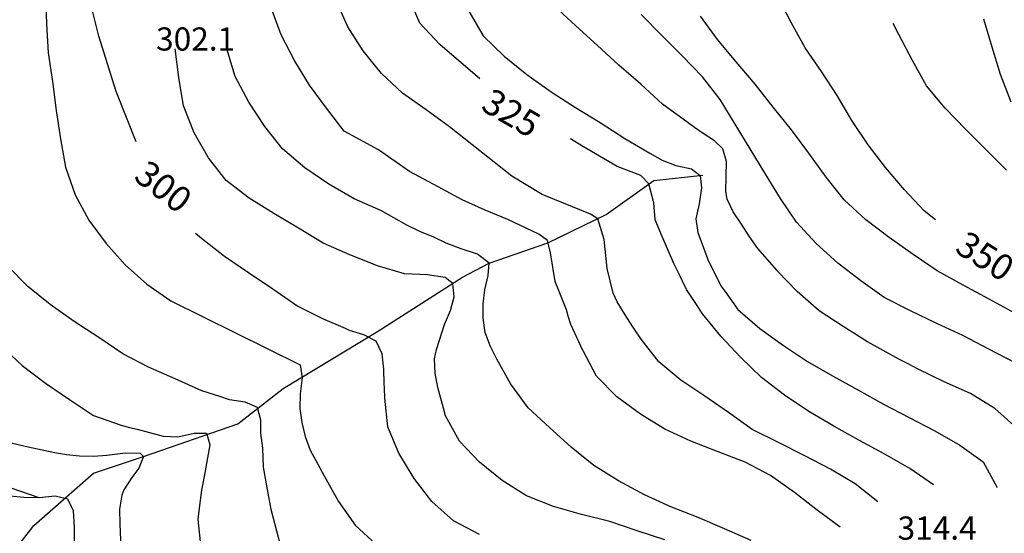
# Model space of a CAD drawing. Units: metres. Extents: x 478491 to 482402, y 4506092 to 4508099.
# Drawn here: x 481647 to 481784, y 4507358 to 4507430 of the extents above; entities that cross this region are included whole.
import ezdxf

# ---------------------------------------------------------------- set-up
doc = ezdxf.new("R2010")
doc.units = ezdxf.units.M
doc.header["$MEASUREMENT"] = 0
for name, color, linetype in [('curva direttrice a 25 mt', 254, 'Continuous'), ('curva intermedia a 5 mt', 254, 'Continuous'), ('IMPLUVIO', 254, 'Continuous'), ('limite di bosco', 254, 'Continuous'), ('punto quotato a terra', 254, 'Continuous'), ('TOPO02', 250, 'Continuous')]:
    doc.layers.add(name, color=color, linetype=linetype)
doc.styles.add('SIMPLEX', font='SIMPLEX')

msp = doc.modelspace()

# ---------------------------------------------------------------- linework, layer by layer
at = {"layer": 'curva direttrice a 25 mt', "linetype": 'Continuous', "flags": 128}
for points in [[(481710.99, 4507421.69), (481705.42, 4507426.48), (481702.65, 4507429.5), (481701.06, 4507433.21), (481699.64, 4507437.03), (481698.56, 4507440.93), (481697.77, 4507444.87), (481697.13, 4507448.86), (481696.73, 4507452.88), (481696.73, 4507456.97), (481697.02, 4507461.04), (481697.55, 4507465.1), (481698.2, 4507469.14), (481699.08, 4507473.15), (481700.21, 4507477.01), (481701.58, 4507480.9), (481703.07, 4507484.67), (481704.94, 4507488.3), (481707.2, 4507491.69), (481709.58, 4507495.01), (481712.21, 4507498.04)], [(481774.6, 4507401.98), (481773.02, 4507403.25), (481770.27, 4507406.18), (481767.65, 4507409.32), (481765.2, 4507412.48), (481762.94, 4507415.86), (481760.88, 4507419.36), (481758.7, 4507422.75), (481756.41, 4507426.03), (481754.45, 4507429.59), (481752.6, 4507433.21)], [(481663.03, 4507412.89), (481660.26, 4507419.92), (481659.04, 4507423.78), (481657.81, 4507427.68), (481656.82, 4507431.6)], [(481774.33, 4507364.97), (481771.05, 4507367.25), (481767.47, 4507369.29), (481763.92, 4507371.22), (481760.4, 4507373.16), (481756.92, 4507375.21), (481753.55, 4507377.51), (481750.32, 4507379.96), (481747.41, 4507382.8), (481744.66, 4507385.76), (481742.1, 4507388.89), (481741.25, 4507390.17), (481739.86, 4507392.27), (481739.3, 4507393.42), (481738.97, 4507394.11), (481738.1, 4507395.91), (481736.48, 4507399.66), (481735.49, 4507402.02), (481735.31, 4507404.4), (481734.58, 4507407.02), (481733.46, 4507408.19), (481730.17, 4507409.47), (481725.23, 4507412.36), (481723.66, 4507413.33)], [(481710.96, 4507358.03), (481707.31, 4507359.95), (481704.3, 4507362.65), (481701.83, 4507365.86), (481699.72, 4507369.39), (481698.36, 4507372.6), (481698.15, 4507373.07), (481697.74, 4507377.09), (481697.69, 4507378.48), (481697.67, 4507379.12), (481697.61, 4507381.13), (481697.38, 4507383.3), (481696.55, 4507385.03), (481694.82, 4507385.94), (481692.82, 4507386.56), (481692.24, 4507386.81), (481689.08, 4507388.17), (481685.47, 4507390), (481682.11, 4507392.32), (481678.72, 4507394.58), (481675.34, 4507396.88), (481672.13, 4507399.38), (481671.32, 4507400.09)], [(481654.77, 4507352.6), (481654.76, 4507352.67), (481654.63, 4507354.68), (481654.59, 4507354.96), (481654.42, 4507356.93), (481654.4, 4507359), (481654.27, 4507361.35), (481653.51, 4507362.99), (481651.73, 4507363.37), (481649.51, 4507363.17), (481647.37, 4507363.19), (481645.44, 4507363.39)]]:
    msp.add_lwpolyline(points, dxfattribs=at)
at = {"layer": 'curva intermedia a 5 mt', "linetype": 'Continuous', "flags": 128}
for points in [[(481650.37, 4507433.46), (481650.53, 4507429.4), (481650.76, 4507425.35), (481651.34, 4507421.35), (481651.85, 4507417.29), (481652.47, 4507413.32), (481653.17, 4507409.35), (481654.51, 4507405.51), (481656.43, 4507401.96), (481658.83, 4507398.71), (481661.51, 4507395.71), (481664.54, 4507393), (481667.87, 4507390.68), (481685.93, 4507381.72), (481686.22, 4507379.92), (481685.92, 4507377.69), (481685.9, 4507375.63), (481686.16, 4507373.68), (481686.61, 4507371.72), (481687.31, 4507369.83), (481688.09, 4507368.39), (481689.26, 4507366.21), (481691.27, 4507362.64), (481693.58, 4507359.33), (481696.55, 4507356.62)], [(481766.58, 4507362.61), (481763.42, 4507365.11), (481759.95, 4507367.16), (481756.37, 4507369.04), (481752.69, 4507370.89), (481749, 4507372.71), (481745.73, 4507375.06), (481742.4, 4507377.35), (481739.07, 4507379.59), (481735.97, 4507382.14), (481733.52, 4507385.32), (481732.65, 4507386.65), (481732.38, 4507387.07), (481731.28, 4507388.74), (481730.16, 4507390.56), (481729.62, 4507391.74), (481728.79, 4507395.2), (481728.38, 4507399.25), (481727.47, 4507402.15), (481726.43, 4507402.81), (481722.7, 4507404.31), (481719.7, 4507405.52), (481715.47, 4507408.08), (481709.9, 4507412.51), (481706.75, 4507415), (481703.52, 4507417.38), (481700.23, 4507419.71), (481697.3, 4507422.44), (481694.71, 4507425.6), (481692.56, 4507428.99), (481690.95, 4507432.67)], [(481761.31, 4507359.07), (481758.08, 4507361.43), (481754.94, 4507363.91), (481751.6, 4507366.27), (481748.05, 4507368.14), (481744.27, 4507369.59), (481740.48, 4507371.09), (481736.83, 4507372.73), (481733.41, 4507374.85), (481730.11, 4507377.27), (481727.28, 4507380.17), (481725.42, 4507383.69), (481725.4, 4507383.73), (481723.71, 4507387.4), (481723.35, 4507388.55), (481723.09, 4507389.43), (481721.54, 4507393.37), (481720.87, 4507397.41), (481720.47, 4507399.11), (481719.22, 4507399.98), (481714.9, 4507402.03), (481711.77, 4507403.35), (481708.53, 4507404.79), (481705.17, 4507406.59), (481701.2, 4507408.76), (481696.88, 4507411.76), (481692.07, 4507414.39), (481689.6, 4507417.6), (481687.25, 4507420.83), (481685.15, 4507424.28), (481683.28, 4507427.86), (481681.86, 4507431.63)], [(481709.46, 4507431.17), (481711.46, 4507427.7), (481714.39, 4507424.88), (481717.57, 4507422.33), (481720.94, 4507419.89), (481724.37, 4507417.69), (481727.79, 4507415.58), (481731.26, 4507413.38), (481734.72, 4507411.34), (481736.46, 4507410.35), (481738.36, 4507409.6), (481740.57, 4507409.11), (481741.78, 4507408.21), (481741.97, 4507406.45), (481741.64, 4507404.23), (481741.18, 4507402.14), (481741.42, 4507400.23), (481742.83, 4507396.44), (481744.67, 4507392.78), (481745.33, 4507391.85), (481747.03, 4507389.47), (481750.08, 4507386.82), (481753.4, 4507384.46), (481756.75, 4507382.19), (481760.23, 4507380.21), (481763.85, 4507378.22), (481767.35, 4507376.26), (481770.96, 4507374.36), (481774.51, 4507372.5), (481777.99, 4507370.51), (481781.28, 4507368.18), (481783.21, 4507364.62)], [(481785.92, 4507372.93), (481782.91, 4507375.64), (481779.49, 4507377.75), (481775.82, 4507379.37), (481772.2, 4507381.14), (481770.82, 4507381.86), (481769.59, 4507382.5), (481768.65, 4507383), (481765.11, 4507384.94), (481761.73, 4507387.08), (481758.36, 4507389.29), (481755.32, 4507392), (481752.58, 4507394.82), (481752.5, 4507394.9), (481749.8, 4507398.01), (481748.58, 4507399.71), (481747.52, 4507401.41), (481746.36, 4507403.1), (481745.51, 4507404.91), (481745.35, 4507405.97), (481745.39, 4507408.1), (481745.43, 4507410.17), (481744.91, 4507411.94), (481743.78, 4507413.04), (481742.03, 4507414.17), (481740.99, 4507414.88), (481739.39, 4507416.06), (481737.71, 4507417.29), (481736.49, 4507418.18), (481733.48, 4507420.94), (481730.43, 4507423.61), (481727.44, 4507426.36), (481724.39, 4507429.13), (481721.38, 4507431.92)], [(481785.72, 4507382.04), (481782.04, 4507383.91), (481778.44, 4507385.82), (481774.79, 4507387.54), (481771.12, 4507389.3), (481767.45, 4507391.14), (481764.2, 4507393.48), (481760.97, 4507395.96), (481757.97, 4507398.71), (481755.23, 4507401.66), (481752.96, 4507404.99), (481750.84, 4507408.47), (481748.74, 4507411.9), (481746.67, 4507415.38), (481744.57, 4507418.83), (481742.09, 4507421.97), (481739.31, 4507424.85), (481736.42, 4507427.76), (481733.53, 4507430.67)], [(481785.67, 4507388.97), (481782.09, 4507390.93), (481778.46, 4507392.87), (481774.83, 4507394.86), (481771.5, 4507397.14), (481768.16, 4507399.54), (481764.88, 4507402.02), (481761.87, 4507404.8), (481759.35, 4507407.98), (481756.93, 4507411.3), (481754.5, 4507414.6), (481751.95, 4507417.76), (481749.45, 4507420.96), (481746.78, 4507424.06), (481744.18, 4507427.21), (481741.83, 4507430.44)], [(481781.31, 4507430.08), (481782.46, 4507426.19), (481783.66, 4507422.34), (481785.11, 4507418.51)], [(481784.54, 4507408.93), (481781.65, 4507411.83), (481778.82, 4507414.66), (481775.95, 4507417.59), (481773.36, 4507420.73), (481771.41, 4507424.25), (481769.49, 4507427.9), (481768.71, 4507429.42)], [(481736.85, 4507357.31), (481732.98, 4507358.57), (481729.16, 4507359.87), (481725.19, 4507360.85), (481721.29, 4507361.97), (481717.52, 4507363.45), (481714.12, 4507365.59), (481710.96, 4507368.12), (481708.16, 4507371.07), (481706.19, 4507374.61), (481705.91, 4507375.69), (481705.15, 4507378.57), (481704.75, 4507380.58), (481704.68, 4507382.58), (481704.95, 4507383.88), (481706.07, 4507387.39), (481706.89, 4507389.34), (481707.43, 4507391.26), (481707.23, 4507393.11), (481706.18, 4507393.93), (481703.72, 4507394.34), (481700.47, 4507394.44), (481696.73, 4507395.58), (481692.88, 4507397.11), (481689.13, 4507398.74), (481685.71, 4507400.82), (481682.24, 4507402.9), (481678.8, 4507405.01), (481675.58, 4507407.51), (481673.12, 4507410.68), (481671.13, 4507414.18), (481669.62, 4507417.93), (481669, 4507421.89), (481668.48, 4507425.88)], [(481748.88, 4507357.19), (481745.16, 4507358.82), (481741.48, 4507360.42), (481737.65, 4507361.91), (481733.98, 4507363.59), (481730.36, 4507365.55), (481726.91, 4507367.68), (481723.77, 4507370.25), (481720.75, 4507372.99), (481717.77, 4507375.73), (481715.35, 4507379.03), (481715.11, 4507379.46), (481713.37, 4507382.54), (481712.43, 4507384.38), (481711.77, 4507386.27), (481711.47, 4507388.26), (481711.49, 4507390.27), (481711.72, 4507392.22), (481712.15, 4507394.23), (481712.33, 4507395.93), (481710.66, 4507397.21), (481708.42, 4507397.97), (481706.3, 4507398.76), (481704.57, 4507399.6), (481702.62, 4507400.39), (481700.8, 4507401.24), (481697.19, 4507403.3), (481693.44, 4507404.93), (481689.94, 4507406.97), (481686.58, 4507409.28), (481683.48, 4507411.9), (481680.99, 4507415.06), (481678.77, 4507418.43), (481676.86, 4507422.04), (481675.68, 4507425.89)], [(481685.91, 4507352.61), (481685.33, 4507353.11), (481683.19, 4507356.54), (481683, 4507357.02), (481683.19, 4507356.54), (481681.87, 4507361.54), (481681.38, 4507364.31), (481680.82, 4507367.46), (481680.69, 4507370.12), (481680.44, 4507372.18), (481680.45, 4507374), (481679.99, 4507375.79), (481678.23, 4507376.53), (481676.06, 4507376.86), (481674.72, 4507377.3), (481672.2, 4507378.11), (481668.47, 4507379.78), (481664.76, 4507381.43), (481661.19, 4507383.26), (481657.84, 4507385.56), (481654.38, 4507387.79), (481651.03, 4507390.17), (481647.92, 4507392.7), (481645.1, 4507395.53)], [(481644.16, 4507384.42), (481647.13, 4507381.67), (481650.37, 4507379.17), (481653.72, 4507376.89), (481657.09, 4507374.64), (481660.96, 4507373.29), (481662.11, 4507373), (481663.19, 4507372.73), (481664.88, 4507372.29), (481666.78, 4507371.78), (481668.87, 4507371.67), (481671.12, 4507372.2), (481672.83, 4507372.18), (481673.08, 4507371.39), (481673.33, 4507370.55), (481672.54, 4507366.12), (481672.17, 4507364.21), (481671.84, 4507361.73), (481671.63, 4507360.15), (481672.05, 4507356.17), (481672.7, 4507352.61)], [(481643.37, 4507371.37), (481647.94, 4507370.29), (481649.91, 4507369.85), (481651.89, 4507369.46), (481653.31, 4507369.22), (481655.14, 4507369.01), (481657.08, 4507368.98), (481658.94, 4507369.12), (481661.54, 4507369.43), (481663.58, 4507369.38), (481664.05, 4507368.95), (481663.39, 4507367.32), (481662.44, 4507366), (481661.33, 4507364.26), (481661.03, 4507363.53), (481660.71, 4507361.58), (481660.73, 4507359.51), (481660.84, 4507357.22), (481660.92, 4507355.45), (481661.49, 4507352.61)]]:
    msp.add_lwpolyline(points, dxfattribs=at)
at = {"layer": 'IMPLUVIO', "linetype": 'Continuous', "flags": 128}
msp.add_lwpolyline([(481643.55, 4507352.6), (481648.74, 4507359.28), (481657.08, 4507366.61), (481664.05, 4507368.95), (481677.2, 4507373.5), (481683.56, 4507378.42), (481696.74, 4507386.38), (481708.58, 4507393.98), (481712.33, 4507395.93), (481720.51, 4507398.77), (481728.66, 4507402.73), (481735.28, 4507407.52), (481742.15, 4507408.25)], dxfattribs=at)
at = {"layer": 'limite di bosco'}
msp.add_line((481649.51, 4507363.17), (481645.72, 4507364.48), dxfattribs=at)

# ---------------------------------------------------------------- texts
at = {"layer": 'punto quotato a terra', "style": 'SIMPLEX'}
for s, rotation, p in [('302.1              ', -0.0172, (481665.81, 4507425.65)), ('314.4              ', 0.0516, (481769.32, 4507357.31))]:
    msp.add_text(s, height=3.24, rotation=rotation, dxfattribs=at).set_placement(p)
at = {"layer": 'TOPO02', "style": 'SIMPLEX'}
for s, rotation, p in [('325', -30.3488, (481710.97, 4507417.45)), ('300', -37.8966, (481662.51, 4507407.73)), ('350', -32.4364, (481777.13, 4507397.6))]:
    msp.add_text(s, height=3.6, rotation=rotation, dxfattribs=at).set_placement(p)

doc.saveas('drawing.dxf')
